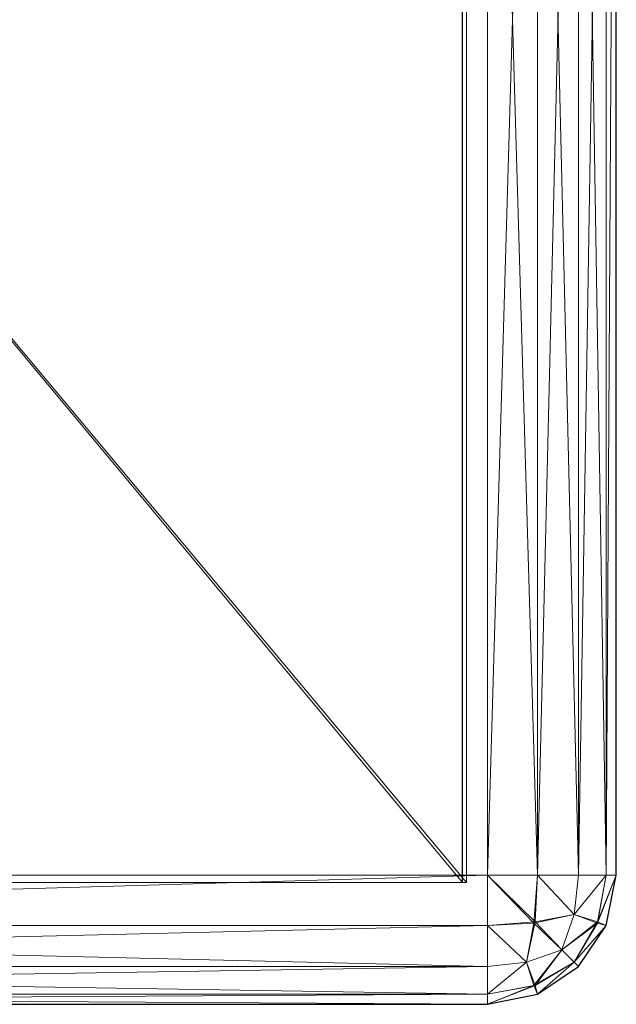
# Model space of a CAD drawing. Units: metres. Extents: x -0.286 to 0.233, y -0.185 to 0.185.
# Drawn here: x 0.052 to 0.164, y -0.185 to 0 of the extents above; entities that cross this region are included whole.
import ezdxf

# ---------------------------------------------------------------- set-up
doc = ezdxf.new("R2010")
doc.units = ezdxf.units.M
doc.header["$LTSCALE"] = 1000
doc.layers.add('Mobilier 2D', color=202, linetype='Continuous')
doc.layers.add('Mobilier 3D', color=7, linetype='Continuous')

# ---------------------------------------------------------------- blocks, each defined once
blk = doc.blocks.new('confluencesacc')
at = {"layer": 'Mobilier 2D'}
for p, q in [((0.16372, -0.16069), (0.16372, 0.16082)), ((0.16181, -0.17013), (0.16372, -0.16069)), ((0.15662, -0.17783), (0.16181, -0.17013)), ((0.14891, -0.18303), (0.15662, -0.17783)), ((0.13947, -0.18493), (0.14891, -0.18303)), ((-0.18204, -0.18493), (0.13947, -0.18493))]:
    blk.add_line(p, q, dxfattribs=at)
at = {"layer": 'Mobilier 3D', "color": 1, "linetype": 'Continuous', "lineweight": 0}
mesh = blk.add_polyface(dxfattribs=at)
corners = [(-0.1361, 0.16237, 0.41254), (-0.1361, -0.16204, 0.41254), (0.13475, 0.16237, 0.41408)]
mesh.append_faces([[corners[k] for k in face] for face in [(0, 1, 2)]], dxfattribs={"color": 1})
mesh = blk.add_polyface(dxfattribs=at)
corners = [(-0.1361, -0.16204, 0.41254), (0.13475, -0.16204, 0.41408), (0.13475, 0.16237, 0.41408)]
mesh.append_faces([[corners[k] for k in face] for face in [(0, 1, 2)]], dxfattribs={"color": 1})
mesh = blk.add_polyface(dxfattribs=at)
corners = [(0.13554, 0.16237, 0), (0.13554, -0.16204, 0), (-0.13582, 0.16237, 0)]
mesh.append_faces([[corners[k] for k in face] for face in [(0, 1, 2)]], dxfattribs={"color": 1})
mesh = blk.add_polyface(dxfattribs=at)
corners = [(0.13554, -0.16204, 0), (-0.13582, -0.16204, 0), (-0.13582, 0.16237, 0)]
mesh.append_faces([[corners[k] for k in face] for face in [(0, 1, 2)]], dxfattribs={"color": 1})
mesh = blk.add_polyface(dxfattribs=at)
corners = [(0.13478, 0.16237, 0.40594), (0.13478, -0.16204, 0.40594), (-0.13551, 0.16237, 0.4044)]
mesh.append_faces([[corners[k] for k in face] for face in [(0, 1, 2)]], dxfattribs={"color": 1})
mesh = blk.add_polyface(dxfattribs=at)
corners = [(0.13478, -0.16204, 0.40594), (-0.13551, -0.16204, 0.4044), (-0.13551, 0.16237, 0.4044)]
mesh.append_faces([[corners[k] for k in face] for face in [(0, 1, 2)]], dxfattribs={"color": 1})
mesh = blk.add_polyface(dxfattribs=at)
corners = [(-0.13527, 0.16237, 0.00815), (-0.13527, -0.16204, 0.00815), (0.13554, 0.16237, 0.00815)]
mesh.append_faces([[corners[k] for k in face] for face in [(0, 1, 2)]], dxfattribs={"color": 1})
mesh = blk.add_polyface(dxfattribs=at)
corners = [(-0.13527, -0.16204, 0.00815), (0.13554, -0.16204, 0.00815), (0.13554, 0.16237, 0.00815)]
mesh.append_faces([[corners[k] for k in face] for face in [(0, 1, 2)]], dxfattribs={"color": 1})
mesh = blk.add_polyface(dxfattribs=at)
corners = [(0.13475, 0.16237, 0.41408), (0.13475, -0.16204, 0.41408), (0.13478, 0.16237, 0.40594)]
mesh.append_faces([[corners[k] for k in face] for face in [(0, 1, 2)]], dxfattribs={"color": 1})
mesh = blk.add_polyface(dxfattribs=at)
corners = [(0.13475, -0.16204, 0.41408), (0.13478, -0.16204, 0.40594), (0.13478, 0.16237, 0.40594)]
mesh.append_faces([[corners[k] for k in face] for face in [(0, 1, 2)]], dxfattribs={"color": 1})
mesh = blk.add_polyface(dxfattribs=at)
corners = [(0.13554, 0.16237, 0.00815), (0.13554, -0.16204, 0.00815), (0.13554, 0.16237, 0)]
mesh.append_faces([[corners[k] for k in face] for face in [(0, 1, 2)]], dxfattribs={"color": 1})
mesh = blk.add_polyface(dxfattribs=at)
corners = [(0.13554, -0.16204, 0.00815), (0.13554, -0.16204, 0), (0.13554, 0.16237, 0)]
mesh.append_faces([[corners[k] for k in face] for face in [(0, 1, 2)]], dxfattribs={"color": 1})
at = {"layer": 'Mobilier 3D', "color": 3, "linetype": 'Continuous', "lineweight": 0}
mesh = blk.add_polyface(dxfattribs=at)
corners = [(-0.18204, -0.16069, 0.51), (0.13947, -0.16069, 0.51), (0.13947, 0.16082, 0.51)]
mesh.append_faces([[corners[k] for k in face] for face in [(0, 1, 2)]], dxfattribs={"color": 3})
mesh = blk.add_polyface(dxfattribs=at)
corners = [(-0.18204, -0.16069, 0.51), (0.13947, 0.16082, 0.51), (-0.18204, 0.16082, 0.51)]
mesh.append_faces([[corners[k] for k in face] for face in [(0, 1, 2)]], dxfattribs={"color": 3})
mesh = blk.add_polyface(dxfattribs=at)
corners = [(-0.18204, 0.16082, 0.41825), (0.13947, 0.16082, 0.41825), (-0.18204, -0.16069, 0.41825)]
mesh.append_faces([[corners[k] for k in face] for face in [(0, 1, 2)]], dxfattribs={"color": 3})
mesh = blk.add_polyface(dxfattribs=at)
corners = [(0.13947, 0.16082, 0.41825), (0.13947, -0.16069, 0.41825), (-0.18204, -0.16069, 0.41825)]
mesh.append_faces([[corners[k] for k in face] for face in [(0, 1, 2)]], dxfattribs={"color": 3})
mesh = blk.add_polyface(dxfattribs=at)
corners = [(0.14891, -0.16069, 0.50782), (0.14891, 0.16082, 0.50782), (0.13947, -0.16069, 0.51)]
mesh.append_faces([[corners[k] for k in face] for face in [(0, 1, 2)]], dxfattribs={"color": 3})
mesh = blk.add_polyface(dxfattribs=at)
corners = [(0.14891, 0.16082, 0.50782), (0.13947, 0.16082, 0.51), (0.13947, -0.16069, 0.51)]
mesh.append_faces([[corners[k] for k in face] for face in [(0, 1, 2)]], dxfattribs={"color": 3})
mesh = blk.add_polyface(dxfattribs=at)
corners = [(0.13947, -0.16069, 0.41825), (0.13947, 0.16082, 0.41825), (0.14891, -0.16069, 0.42043)]
mesh.append_faces([[corners[k] for k in face] for face in [(0, 1, 2)]], dxfattribs={"color": 3})
mesh = blk.add_polyface(dxfattribs=at)
corners = [(0.13947, 0.16082, 0.41825), (0.14891, 0.16082, 0.42043), (0.14891, -0.16069, 0.42043)]
mesh.append_faces([[corners[k] for k in face] for face in [(0, 1, 2)]], dxfattribs={"color": 3})
mesh = blk.add_polyface(dxfattribs=at)
corners = [(0.15662, -0.16069, 0.50186), (0.15662, 0.16082, 0.50186), (0.14891, -0.16069, 0.50782)]
mesh.append_faces([[corners[k] for k in face] for face in [(0, 1, 2)]], dxfattribs={"color": 3})
mesh = blk.add_polyface(dxfattribs=at)
corners = [(0.15662, 0.16082, 0.50186), (0.14891, 0.16082, 0.50782), (0.14891, -0.16069, 0.50782)]
mesh.append_faces([[corners[k] for k in face] for face in [(0, 1, 2)]], dxfattribs={"color": 3})
mesh = blk.add_polyface(dxfattribs=at)
corners = [(0.14891, -0.16069, 0.42043), (0.14891, 0.16082, 0.42043), (0.15662, -0.16069, 0.42638)]
mesh.append_faces([[corners[k] for k in face] for face in [(0, 1, 2)]], dxfattribs={"color": 3})
mesh = blk.add_polyface(dxfattribs=at)
corners = [(0.14891, 0.16082, 0.42043), (0.15662, 0.16082, 0.42638), (0.15662, -0.16069, 0.42638)]
mesh.append_faces([[corners[k] for k in face] for face in [(0, 1, 2)]], dxfattribs={"color": 3})
mesh = blk.add_polyface(dxfattribs=at)
corners = [(0.16181, -0.16069, 0.49303), (0.16181, 0.16082, 0.49303), (0.15662, -0.16069, 0.50186)]
mesh.append_faces([[corners[k] for k in face] for face in [(0, 1, 2)]], dxfattribs={"color": 3})
mesh = blk.add_polyface(dxfattribs=at)
corners = [(0.16181, 0.16082, 0.49303), (0.15662, 0.16082, 0.50186), (0.15662, -0.16069, 0.50186)]
mesh.append_faces([[corners[k] for k in face] for face in [(0, 1, 2)]], dxfattribs={"color": 3})
mesh = blk.add_polyface(dxfattribs=at)
corners = [(0.15662, -0.16069, 0.42638), (0.15662, 0.16082, 0.42638), (0.16181, -0.16069, 0.43521)]
mesh.append_faces([[corners[k] for k in face] for face in [(0, 1, 2)]], dxfattribs={"color": 3})
mesh = blk.add_polyface(dxfattribs=at)
corners = [(0.15662, 0.16082, 0.42638), (0.16181, 0.16082, 0.43521), (0.16181, -0.16069, 0.43521)]
mesh.append_faces([[corners[k] for k in face] for face in [(0, 1, 2)]], dxfattribs={"color": 3})
mesh = blk.add_polyface(dxfattribs=at)
corners = [(0.16372, -0.16069, 0.48222), (0.16372, 0.16082, 0.48222), (0.16181, -0.16069, 0.49303)]
mesh.append_faces([[corners[k] for k in face] for face in [(0, 1, 2)]], dxfattribs={"color": 3})
mesh = blk.add_polyface(dxfattribs=at)
corners = [(0.16372, 0.16082, 0.48222), (0.16181, 0.16082, 0.49303), (0.16181, -0.16069, 0.49303)]
mesh.append_faces([[corners[k] for k in face] for face in [(0, 1, 2)]], dxfattribs={"color": 3})
mesh = blk.add_polyface(dxfattribs=at)
corners = [(0.16181, -0.16069, 0.43521), (0.16181, 0.16082, 0.43521), (0.16372, 0.16082, 0.44603)]
mesh.append_faces([[corners[k] for k in face] for face in [(0, 1, 2)]], dxfattribs={"color": 3})
mesh = blk.add_polyface(dxfattribs=at)
corners = [(0.16181, -0.16069, 0.43521), (0.16372, 0.16082, 0.44603), (0.16372, -0.16069, 0.44603)]
mesh.append_faces([[corners[k] for k in face] for face in [(0, 1, 2)]], dxfattribs={"color": 3})
mesh = blk.add_polyface(dxfattribs=at)
corners = [(0.16372, -0.16069, 0.48222), (0.16372, -0.16069, 0.44603), (0.16372, 0.16082, 0.48222)]
mesh.append_faces([[corners[k] for k in face] for face in [(0, 1, 2)]], dxfattribs={"color": 3})
mesh = blk.add_polyface(dxfattribs=at)
corners = [(0.16372, -0.16069, 0.44603), (0.16372, 0.16082, 0.44603), (0.16372, 0.16082, 0.48222)]
mesh.append_faces([[corners[k] for k in face] for face in [(0, 1, 2)]], dxfattribs={"color": 3})
mesh = blk.add_polyface(dxfattribs=at)
corners = [(-0.18204, -0.17013, 0.50782), (0.13947, -0.17013, 0.50782), (0.13947, -0.16069, 0.51)]
mesh.append_faces([[corners[k] for k in face] for face in [(0, 1, 2)]], dxfattribs={"color": 3})
mesh = blk.add_polyface(dxfattribs=at)
corners = [(-0.18204, -0.17013, 0.50782), (0.13947, -0.16069, 0.51), (-0.18204, -0.16069, 0.51)]
mesh.append_faces([[corners[k] for k in face] for face in [(0, 1, 2)]], dxfattribs={"color": 3})
mesh = blk.add_polyface(dxfattribs=at)
corners = [(-0.18204, -0.16069, 0.41825), (0.13947, -0.16069, 0.41825), (-0.18204, -0.17013, 0.42043)]
mesh.append_faces([[corners[k] for k in face] for face in [(0, 1, 2)]], dxfattribs={"color": 3})
mesh = blk.add_polyface(dxfattribs=at)
corners = [(0.13947, -0.16069, 0.41825), (0.13947, -0.17013, 0.42043), (-0.18204, -0.17013, 0.42043)]
mesh.append_faces([[corners[k] for k in face] for face in [(0, 1, 2)]], dxfattribs={"color": 3})
mesh = blk.add_polyface(dxfattribs=at)
corners = [(0.14891, -0.16069, 0.50782), (0.13947, -0.16069, 0.51), (0.14823, -0.16969, 0.50598)]
mesh.append_faces([[corners[k] for k in face] for face in [(0, 1, 2)]], dxfattribs={"color": 3})
mesh = blk.add_polyface(dxfattribs=at)
corners = [(0.13947, -0.16069, 0.51), (0.13947, -0.17013, 0.50782), (0.14823, -0.16969, 0.50598)]
mesh.append_faces([[corners[k] for k in face] for face in [(0, 1, 2)]], dxfattribs={"color": 3})
mesh = blk.add_polyface(dxfattribs=at)
corners = [(0.13947, -0.17013, 0.42043), (0.13947, -0.16069, 0.41825), (0.14847, -0.16945, 0.42226)]
mesh.append_faces([[corners[k] for k in face] for face in [(0, 1, 2)]], dxfattribs={"color": 3})
mesh = blk.add_polyface(dxfattribs=at)
corners = [(0.13947, -0.16069, 0.41825), (0.14891, -0.16069, 0.42043), (0.14847, -0.16945, 0.42226)]
mesh.append_faces([[corners[k] for k in face] for face in [(0, 1, 2)]], dxfattribs={"color": 3})
mesh = blk.add_polyface(dxfattribs=at)
corners = [(0.14891, -0.16069, 0.50782), (0.14823, -0.16969, 0.50598), (0.15581, -0.16803, 0.50094)]
mesh.append_faces([[corners[k] for k in face] for face in [(0, 1, 2)]], dxfattribs={"color": 3})
mesh = blk.add_polyface(dxfattribs=at)
corners = [(0.14847, -0.16945, 0.42226), (0.14891, -0.16069, 0.42043), (0.15581, -0.16803, 0.42731)]
mesh.append_faces([[corners[k] for k in face] for face in [(0, 1, 2)]], dxfattribs={"color": 3})
mesh = blk.add_polyface(dxfattribs=at)
corners = [(0.15662, -0.16069, 0.50186), (0.14891, -0.16069, 0.50782), (0.15581, -0.16803, 0.50094)]
mesh.append_faces([[corners[k] for k in face] for face in [(0, 1, 2)]], dxfattribs={"color": 3})
mesh = blk.add_polyface(dxfattribs=at)
corners = [(0.14891, -0.16069, 0.42043), (0.15662, -0.16069, 0.42638), (0.15581, -0.16803, 0.42731)]
mesh.append_faces([[corners[k] for k in face] for face in [(0, 1, 2)]], dxfattribs={"color": 3})
mesh = blk.add_polyface(dxfattribs=at)
corners = [(0.16021, -0.16945, 0.49253), (0.16181, -0.16069, 0.49303), (0.15581, -0.16803, 0.50094)]
mesh.append_faces([[corners[k] for k in face] for face in [(0, 1, 2)]], dxfattribs={"color": 3})
mesh = blk.add_polyface(dxfattribs=at)
corners = [(0.16181, -0.16069, 0.49303), (0.15662, -0.16069, 0.50186), (0.15581, -0.16803, 0.50094)]
mesh.append_faces([[corners[k] for k in face] for face in [(0, 1, 2)]], dxfattribs={"color": 3})
mesh = blk.add_polyface(dxfattribs=at)
corners = [(0.15662, -0.16069, 0.42638), (0.16181, -0.16069, 0.43521), (0.15581, -0.16803, 0.42731)]
mesh.append_faces([[corners[k] for k in face] for face in [(0, 1, 2)]], dxfattribs={"color": 3})
mesh = blk.add_polyface(dxfattribs=at)
corners = [(0.16181, -0.16069, 0.43521), (0.16021, -0.16969, 0.43599), (0.15581, -0.16803, 0.42731)]
mesh.append_faces([[corners[k] for k in face] for face in [(0, 1, 2)]], dxfattribs={"color": 3})
mesh = blk.add_polyface(dxfattribs=at)
corners = [(0.16181, -0.17013, 0.48222), (0.16372, -0.16069, 0.48222), (0.16021, -0.16945, 0.49253)]
mesh.append_faces([[corners[k] for k in face] for face in [(0, 1, 2)]], dxfattribs={"color": 3})
mesh = blk.add_polyface(dxfattribs=at)
corners = [(0.16372, -0.16069, 0.48222), (0.16181, -0.16069, 0.49303), (0.16021, -0.16945, 0.49253)]
mesh.append_faces([[corners[k] for k in face] for face in [(0, 1, 2)]], dxfattribs={"color": 3})
mesh = blk.add_polyface(dxfattribs=at)
corners = [(0.16181, -0.16069, 0.43521), (0.16372, -0.16069, 0.44603), (0.16021, -0.16969, 0.43599)]
mesh.append_faces([[corners[k] for k in face] for face in [(0, 1, 2)]], dxfattribs={"color": 3})
mesh = blk.add_polyface(dxfattribs=at)
corners = [(0.16372, -0.16069, 0.44603), (0.16181, -0.17013, 0.44603), (0.16021, -0.16969, 0.43599)]
mesh.append_faces([[corners[k] for k in face] for face in [(0, 1, 2)]], dxfattribs={"color": 3})
mesh = blk.add_polyface(dxfattribs=at)
corners = [(0.16181, -0.17013, 0.48222), (0.16181, -0.17013, 0.44603), (0.16372, -0.16069, 0.48222)]
mesh.append_faces([[corners[k] for k in face] for face in [(0, 1, 2)]], dxfattribs={"color": 3})
mesh = blk.add_polyface(dxfattribs=at)
corners = [(0.16181, -0.17013, 0.44603), (0.16372, -0.16069, 0.44603), (0.16372, -0.16069, 0.48222)]
mesh.append_faces([[corners[k] for k in face] for face in [(0, 1, 2)]], dxfattribs={"color": 3})
at = {"layer": 'Mobilier 3D', "color": 1, "linetype": 'Continuous', "lineweight": 0}
mesh = blk.add_polyface(dxfattribs=at)
corners = [(-0.13551, -0.16204, 0.4044), (0.13475, -0.16204, 0.41408), (-0.1361, -0.16204, 0.41254)]
mesh.append_faces([[corners[k] for k in face] for face in [(0, 1, 2)]], dxfattribs={"color": 1})
mesh = blk.add_polyface(dxfattribs=at)
corners = [(-0.13527, -0.16204, 0.00815), (-0.13582, -0.16204, 0), (0.13554, -0.16204, 0)]
mesh.append_faces([[corners[k] for k in face] for face in [(0, 1, 2)]], dxfattribs={"color": 1})
mesh = blk.add_polyface(dxfattribs=at)
corners = [(-0.13551, -0.16204, 0.4044), (0.13478, -0.16204, 0.40594), (0.13475, -0.16204, 0.41408)]
mesh.append_faces([[corners[k] for k in face] for face in [(0, 1, 2)]], dxfattribs={"color": 1})
mesh = blk.add_polyface(dxfattribs=at)
corners = [(-0.13527, -0.16204, 0.00815), (0.13554, -0.16204, 0), (0.13554, -0.16204, 0.00815)]
mesh.append_faces([[corners[k] for k in face] for face in [(0, 1, 2)]], dxfattribs={"color": 1})
at = {"layer": 'Mobilier 3D', "color": 3, "linetype": 'Continuous', "lineweight": 0}
mesh = blk.add_polyface(dxfattribs=at)
corners = [(0.15581, -0.16803, 0.50094), (0.14823, -0.16969, 0.50598), (0.15347, -0.17469, 0.49826)]
mesh.append_faces([[corners[k] for k in face] for face in [(0, 1, 2)]], dxfattribs={"color": 3})
mesh = blk.add_polyface(dxfattribs=at)
corners = [(0.14847, -0.16945, 0.42226), (0.15581, -0.16803, 0.42731), (0.15347, -0.17469, 0.42999)]
mesh.append_faces([[corners[k] for k in face] for face in [(0, 1, 2)]], dxfattribs={"color": 3})
mesh = blk.add_polyface(dxfattribs=at)
corners = [(0.16021, -0.16945, 0.49253), (0.15581, -0.16803, 0.50094), (0.15347, -0.17469, 0.49826)]
mesh.append_faces([[corners[k] for k in face] for face in [(0, 1, 2)]], dxfattribs={"color": 3})
mesh = blk.add_polyface(dxfattribs=at)
corners = [(0.15581, -0.16803, 0.42731), (0.16021, -0.16969, 0.43599), (0.15347, -0.17469, 0.42999)]
mesh.append_faces([[corners[k] for k in face] for face in [(0, 1, 2)]], dxfattribs={"color": 3})
mesh = blk.add_polyface(dxfattribs=at)
corners = [(-0.18204, -0.17783, 0.50186), (0.13947, -0.17783, 0.50186), (-0.18204, -0.17013, 0.50782)]
mesh.append_faces([[corners[k] for k in face] for face in [(0, 1, 2)]], dxfattribs={"color": 3})
mesh = blk.add_polyface(dxfattribs=at)
corners = [(0.13947, -0.17783, 0.50186), (0.13947, -0.17013, 0.50782), (-0.18204, -0.17013, 0.50782)]
mesh.append_faces([[corners[k] for k in face] for face in [(0, 1, 2)]], dxfattribs={"color": 3})
mesh = blk.add_polyface(dxfattribs=at)
corners = [(-0.18204, -0.17013, 0.42043), (0.13947, -0.17013, 0.42043), (-0.18204, -0.17783, 0.42638)]
mesh.append_faces([[corners[k] for k in face] for face in [(0, 1, 2)]], dxfattribs={"color": 3})
mesh = blk.add_polyface(dxfattribs=at)
corners = [(0.13947, -0.17013, 0.42043), (0.13947, -0.17783, 0.42638), (-0.18204, -0.17783, 0.42638)]
mesh.append_faces([[corners[k] for k in face] for face in [(0, 1, 2)]], dxfattribs={"color": 3})
mesh = blk.add_polyface(dxfattribs=at)
corners = [(0.13947, -0.17013, 0.42043), (0.14847, -0.16945, 0.42226), (0.14682, -0.17703, 0.42731)]
mesh.append_faces([[corners[k] for k in face] for face in [(0, 1, 2)]], dxfattribs={"color": 3})
mesh = blk.add_polyface(dxfattribs=at)
corners = [(0.14823, -0.16969, 0.50598), (0.13947, -0.17013, 0.50782), (0.14682, -0.17703, 0.50094)]
mesh.append_faces([[corners[k] for k in face] for face in [(0, 1, 2)]], dxfattribs={"color": 3})
mesh = blk.add_polyface(dxfattribs=at)
corners = [(0.13947, -0.17013, 0.50782), (0.13947, -0.17783, 0.50186), (0.14682, -0.17703, 0.50094)]
mesh.append_faces([[corners[k] for k in face] for face in [(0, 1, 2)]], dxfattribs={"color": 3})
mesh = blk.add_polyface(dxfattribs=at)
corners = [(0.13947, -0.17783, 0.42638), (0.13947, -0.17013, 0.42043), (0.14682, -0.17703, 0.42731)]
mesh.append_faces([[corners[k] for k in face] for face in [(0, 1, 2)]], dxfattribs={"color": 3})
mesh = blk.add_polyface(dxfattribs=at)
corners = [(0.14682, -0.17703, 0.42731), (0.14847, -0.16945, 0.42226), (0.15347, -0.17469, 0.42999)]
mesh.append_faces([[corners[k] for k in face] for face in [(0, 1, 2)]], dxfattribs={"color": 3})
mesh = blk.add_polyface(dxfattribs=at)
corners = [(0.14823, -0.16969, 0.50598), (0.14682, -0.17703, 0.50094), (0.15347, -0.17469, 0.49826)]
mesh.append_faces([[corners[k] for k in face] for face in [(0, 1, 2)]], dxfattribs={"color": 3})
mesh = blk.add_polyface(dxfattribs=at)
corners = [(0.15581, -0.17703, 0.49063), (0.16021, -0.16945, 0.49253), (0.15347, -0.17469, 0.49826)]
mesh.append_faces([[corners[k] for k in face] for face in [(0, 1, 2)]], dxfattribs={"color": 3})
mesh = blk.add_polyface(dxfattribs=at)
corners = [(0.16021, -0.16969, 0.43599), (0.15581, -0.17703, 0.43761), (0.15347, -0.17469, 0.42999)]
mesh.append_faces([[corners[k] for k in face] for face in [(0, 1, 2)]], dxfattribs={"color": 3})
mesh = blk.add_polyface(dxfattribs=at)
corners = [(0.16181, -0.17013, 0.48222), (0.16021, -0.16945, 0.49253), (0.15581, -0.17703, 0.49063)]
mesh.append_faces([[corners[k] for k in face] for face in [(0, 1, 2)]], dxfattribs={"color": 3})
mesh = blk.add_polyface(dxfattribs=at)
corners = [(0.16021, -0.16969, 0.43599), (0.16181, -0.17013, 0.44603), (0.15581, -0.17703, 0.43761)]
mesh.append_faces([[corners[k] for k in face] for face in [(0, 1, 2)]], dxfattribs={"color": 3})
mesh = blk.add_polyface(dxfattribs=at)
corners = [(0.15662, -0.17783, 0.48222), (0.16181, -0.17013, 0.48222), (0.15581, -0.17703, 0.49063)]
mesh.append_faces([[corners[k] for k in face] for face in [(0, 1, 2)]], dxfattribs={"color": 3})
mesh = blk.add_polyface(dxfattribs=at)
corners = [(0.16181, -0.17013, 0.44603), (0.15662, -0.17783, 0.44603), (0.15581, -0.17703, 0.43761)]
mesh.append_faces([[corners[k] for k in face] for face in [(0, 1, 2)]], dxfattribs={"color": 3})
mesh = blk.add_polyface(dxfattribs=at)
corners = [(0.15662, -0.17783, 0.48222), (0.15662, -0.17783, 0.44603), (0.16181, -0.17013, 0.48222)]
mesh.append_faces([[corners[k] for k in face] for face in [(0, 1, 2)]], dxfattribs={"color": 3})
mesh = blk.add_polyface(dxfattribs=at)
corners = [(0.15662, -0.17783, 0.44603), (0.16181, -0.17013, 0.44603), (0.16181, -0.17013, 0.48222)]
mesh.append_faces([[corners[k] for k in face] for face in [(0, 1, 2)]], dxfattribs={"color": 3})
mesh = blk.add_polyface(dxfattribs=at)
corners = [(0.14682, -0.17703, 0.50094), (0.14847, -0.18143, 0.49226), (0.15347, -0.17469, 0.49826)]
mesh.append_faces([[corners[k] for k in face] for face in [(0, 1, 2)]], dxfattribs={"color": 3})
mesh = blk.add_polyface(dxfattribs=at)
corners = [(0.14823, -0.18143, 0.43572), (0.14682, -0.17703, 0.42731), (0.15347, -0.17469, 0.42999)]
mesh.append_faces([[corners[k] for k in face] for face in [(0, 1, 2)]], dxfattribs={"color": 3})
mesh = blk.add_polyface(dxfattribs=at)
corners = [(0.15581, -0.17703, 0.43761), (0.14823, -0.18143, 0.43572), (0.15347, -0.17469, 0.42999)]
mesh.append_faces([[corners[k] for k in face] for face in [(0, 1, 2)]], dxfattribs={"color": 3})
mesh = blk.add_polyface(dxfattribs=at)
corners = [(0.14847, -0.18143, 0.49226), (0.15581, -0.17703, 0.49063), (0.15347, -0.17469, 0.49826)]
mesh.append_faces([[corners[k] for k in face] for face in [(0, 1, 2)]], dxfattribs={"color": 3})
mesh = blk.add_polyface(dxfattribs=at)
corners = [(0.13947, -0.17783, 0.50186), (0.13947, -0.18303, 0.49303), (0.14682, -0.17703, 0.50094)]
mesh.append_faces([[corners[k] for k in face] for face in [(0, 1, 2)]], dxfattribs={"color": 3})
mesh = blk.add_polyface(dxfattribs=at)
corners = [(0.13947, -0.18303, 0.49303), (0.14847, -0.18143, 0.49226), (0.14682, -0.17703, 0.50094)]
mesh.append_faces([[corners[k] for k in face] for face in [(0, 1, 2)]], dxfattribs={"color": 3})
mesh = blk.add_polyface(dxfattribs=at)
corners = [(0.14823, -0.18143, 0.43572), (0.13947, -0.18303, 0.43521), (0.14682, -0.17703, 0.42731)]
mesh.append_faces([[corners[k] for k in face] for face in [(0, 1, 2)]], dxfattribs={"color": 3})
mesh = blk.add_polyface(dxfattribs=at)
corners = [(0.13947, -0.18303, 0.43521), (0.13947, -0.17783, 0.42638), (0.14682, -0.17703, 0.42731)]
mesh.append_faces([[corners[k] for k in face] for face in [(0, 1, 2)]], dxfattribs={"color": 3})
mesh = blk.add_polyface(dxfattribs=at)
corners = [(0.14891, -0.18303, 0.44603), (0.14823, -0.18143, 0.43572), (0.15581, -0.17703, 0.43761)]
mesh.append_faces([[corners[k] for k in face] for face in [(0, 1, 2)]], dxfattribs={"color": 3})
mesh = blk.add_polyface(dxfattribs=at)
corners = [(0.14847, -0.18143, 0.49226), (0.14891, -0.18303, 0.48222), (0.15581, -0.17703, 0.49063)]
mesh.append_faces([[corners[k] for k in face] for face in [(0, 1, 2)]], dxfattribs={"color": 3})
mesh = blk.add_polyface(dxfattribs=at)
corners = [(0.14891, -0.18303, 0.48222), (0.15662, -0.17783, 0.48222), (0.15581, -0.17703, 0.49063)]
mesh.append_faces([[corners[k] for k in face] for face in [(0, 1, 2)]], dxfattribs={"color": 3})
mesh = blk.add_polyface(dxfattribs=at)
corners = [(0.15662, -0.17783, 0.44603), (0.14891, -0.18303, 0.44603), (0.15581, -0.17703, 0.43761)]
mesh.append_faces([[corners[k] for k in face] for face in [(0, 1, 2)]], dxfattribs={"color": 3})
mesh = blk.add_polyface(dxfattribs=at)
corners = [(-0.18204, -0.18303, 0.49303), (0.13947, -0.18303, 0.49303), (-0.18204, -0.17783, 0.50186)]
mesh.append_faces([[corners[k] for k in face] for face in [(0, 1, 2)]], dxfattribs={"color": 3})
mesh = blk.add_polyface(dxfattribs=at)
corners = [(0.13947, -0.18303, 0.49303), (0.13947, -0.17783, 0.50186), (-0.18204, -0.17783, 0.50186)]
mesh.append_faces([[corners[k] for k in face] for face in [(0, 1, 2)]], dxfattribs={"color": 3})
mesh = blk.add_polyface(dxfattribs=at)
corners = [(-0.18204, -0.17783, 0.42638), (0.13947, -0.17783, 0.42638), (-0.18204, -0.18303, 0.43521)]
mesh.append_faces([[corners[k] for k in face] for face in [(0, 1, 2)]], dxfattribs={"color": 3})
mesh = blk.add_polyface(dxfattribs=at)
corners = [(0.13947, -0.17783, 0.42638), (0.13947, -0.18303, 0.43521), (-0.18204, -0.18303, 0.43521)]
mesh.append_faces([[corners[k] for k in face] for face in [(0, 1, 2)]], dxfattribs={"color": 3})
mesh = blk.add_polyface(dxfattribs=at)
corners = [(0.14891, -0.18303, 0.48222), (0.14891, -0.18303, 0.44603), (0.15662, -0.17783, 0.44603)]
mesh.append_faces([[corners[k] for k in face] for face in [(0, 1, 2)]], dxfattribs={"color": 3})
mesh = blk.add_polyface(dxfattribs=at)
corners = [(0.14891, -0.18303, 0.48222), (0.15662, -0.17783, 0.44603), (0.15662, -0.17783, 0.48222)]
mesh.append_faces([[corners[k] for k in face] for face in [(0, 1, 2)]], dxfattribs={"color": 3})
mesh = blk.add_polyface(dxfattribs=at)
corners = [(-0.18204, -0.18493, 0.48222), (0.13947, -0.18493, 0.48222), (-0.18204, -0.18303, 0.49303)]
mesh.append_faces([[corners[k] for k in face] for face in [(0, 1, 2)]], dxfattribs={"color": 3})
mesh = blk.add_polyface(dxfattribs=at)
corners = [(0.13947, -0.18493, 0.48222), (0.13947, -0.18303, 0.49303), (-0.18204, -0.18303, 0.49303)]
mesh.append_faces([[corners[k] for k in face] for face in [(0, 1, 2)]], dxfattribs={"color": 3})
mesh = blk.add_polyface(dxfattribs=at)
corners = [(-0.18204, -0.18303, 0.43521), (0.13947, -0.18303, 0.43521), (-0.18204, -0.18493, 0.44603)]
mesh.append_faces([[corners[k] for k in face] for face in [(0, 1, 2)]], dxfattribs={"color": 3})
mesh = blk.add_polyface(dxfattribs=at)
corners = [(0.13947, -0.18303, 0.43521), (0.13947, -0.18493, 0.44603), (-0.18204, -0.18493, 0.44603)]
mesh.append_faces([[corners[k] for k in face] for face in [(0, 1, 2)]], dxfattribs={"color": 3})
mesh = blk.add_polyface(dxfattribs=at)
corners = [(0.13947, -0.18303, 0.49303), (0.13947, -0.18493, 0.48222), (0.14847, -0.18143, 0.49226)]
mesh.append_faces([[corners[k] for k in face] for face in [(0, 1, 2)]], dxfattribs={"color": 3})
mesh = blk.add_polyface(dxfattribs=at)
corners = [(0.13947, -0.18493, 0.48222), (0.14891, -0.18303, 0.48222), (0.14847, -0.18143, 0.49226)]
mesh.append_faces([[corners[k] for k in face] for face in [(0, 1, 2)]], dxfattribs={"color": 3})
mesh = blk.add_polyface(dxfattribs=at)
corners = [(0.14891, -0.18303, 0.44603), (0.13947, -0.18493, 0.44603), (0.14823, -0.18143, 0.43572)]
mesh.append_faces([[corners[k] for k in face] for face in [(0, 1, 2)]], dxfattribs={"color": 3})
mesh = blk.add_polyface(dxfattribs=at)
corners = [(0.13947, -0.18493, 0.44603), (0.13947, -0.18303, 0.43521), (0.14823, -0.18143, 0.43572)]
mesh.append_faces([[corners[k] for k in face] for face in [(0, 1, 2)]], dxfattribs={"color": 3})
mesh = blk.add_polyface(dxfattribs=at)
corners = [(0.13947, -0.18493, 0.48222), (0.13947, -0.18493, 0.44603), (0.14891, -0.18303, 0.48222)]
mesh.append_faces([[corners[k] for k in face] for face in [(0, 1, 2)]], dxfattribs={"color": 3})
mesh = blk.add_polyface(dxfattribs=at)
corners = [(0.13947, -0.18493, 0.44603), (0.14891, -0.18303, 0.44603), (0.14891, -0.18303, 0.48222)]
mesh.append_faces([[corners[k] for k in face] for face in [(0, 1, 2)]], dxfattribs={"color": 3})
mesh = blk.add_polyface(dxfattribs=at)
corners = [(-0.18204, -0.18493, 0.48222), (-0.18204, -0.18493, 0.44603), (0.13947, -0.18493, 0.48222)]
mesh.append_faces([[corners[k] for k in face] for face in [(0, 1, 2)]], dxfattribs={"color": 3})
mesh = blk.add_polyface(dxfattribs=at)
corners = [(-0.18204, -0.18493, 0.44603), (0.13947, -0.18493, 0.44603), (0.13947, -0.18493, 0.48222)]
mesh.append_faces([[corners[k] for k in face] for face in [(0, 1, 2)]], dxfattribs={"color": 3})

msp = doc.modelspace()

# ---------------------------------------------------------------- block references
msp.add_blockref('confluencesacc', (0, 0))

doc.saveas('drawing.dxf')
